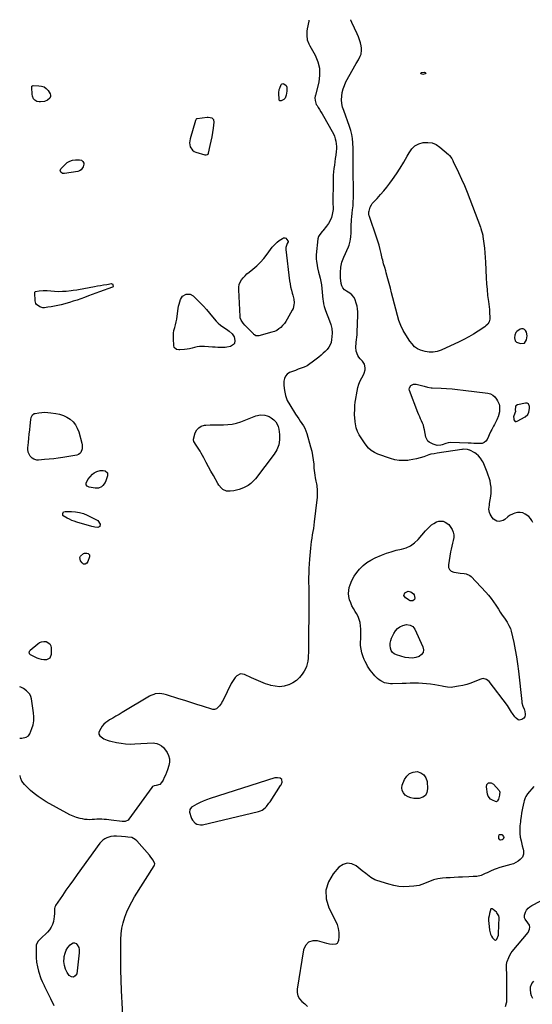
# Model space of a CAD drawing. Units: inches. Extents: x 1867942 to 1873196, y 416054 to 421389.
# Drawn here: x 1867942 to 1868507, y 420261 to 421346 of the extents above; entities that cross this region are included whole.
import ezdxf

# ---------------------------------------------------------------- set-up
doc = ezdxf.new("R2010")
doc.units = ezdxf.units.IN
doc.header["$MEASUREMENT"] = 0
doc.layers.add('1', color=7, linetype='Continuous')
doc.layers.add('7', color=7, linetype='Continuous')

msp = doc.modelspace()

# ---------------------------------------------------------------- linework, layer by layer
at = {"layer": '1', "color": 18}
for points in [[(1868154, 421216.7, 1646), (1868154.8, 421221.4, 1646), (1868155.5, 421226.2, 1646), (1868156.3, 421232.9, 1646), (1868155.9, 421235.4, 1646), (1868154, 421237.1, 1646), (1868149.9, 421238, 1646), (1868148.5, 421238, 1646), (1868137.6, 421236.6, 1646), (1868137, 421236.4, 1646), (1868136.7, 421236.2, 1646), (1868135.9, 421234.5, 1646), (1868129.9, 421214.5, 1646), (1868129.4, 421212.3, 1646), (1868129.3, 421210, 1646), (1868130.1, 421205.6, 1646), (1868132.5, 421201.9, 1646), (1868134.2, 421200.7, 1646), (1868136.2, 421199.8, 1646), (1868146.1, 421196.9, 1646), (1868147.4, 421196.7, 1646), (1868149.2, 421197.2, 1646), (1868149.7, 421197.6, 1646), (1868150.2, 421198.7, 1646), (1868152.1, 421207.2, 1646), (1868153.1, 421211.9, 1646), (1868154, 421216.7, 1646)], [(1868487.7, 420998.2, 1646), (1868487.4, 420995.2, 1646), (1868488.4, 420991.9, 1646), (1868489.8, 420990.4, 1646), (1868494.2, 420988.9, 1646), (1868498.4, 420989.5, 1646), (1868500.8, 420993, 1646), (1868501.4, 420997.4, 1646), (1868500.6, 421001.4, 1646), (1868499.7, 421003.4, 1646), (1868498.4, 421004.6, 1646), (1868497, 421005.3, 1646), (1868495.4, 421005.3, 1646), (1868493.6, 421004.7, 1646), (1868490, 421002.3, 1646), (1868488.8, 421001.2, 1646), (1868487.7, 420998.2, 1646)], [(1868488.5, 420914, 1646), (1868487.9, 420912.3, 1646), (1868486.4, 420908.3, 1646), (1868486.6, 420906.3, 1646), (1868486.8, 420905, 1646), (1868488.3, 420903.2, 1646), (1868489.3, 420903.1, 1646), (1868490.6, 420903.3, 1646), (1868499.4, 420908.2, 1646), (1868502.3, 420910.9, 1646), (1868503.4, 420913.4, 1646), (1868504.1, 420917.4, 1646), (1868504.1, 420919.6, 1646), (1868502.8, 420922.6, 1646), (1868501.3, 420923.3, 1646), (1868499.5, 420923.4, 1646), (1868490.9, 420921.6, 1646), (1868489, 420920.4, 1646), (1868488.5, 420919.4, 1646), (1868488.4, 420916.1, 1646), (1868488.5, 420914, 1646)], [(1867942.2, 420554.3, 1646), (1867944.2, 420554.4, 1646), (1867949.1, 420555.4, 1646), (1867951.7, 420557, 1646), (1867952.4, 420558, 1646), (1867953, 420559.1, 1646), (1867955.4, 420564.9, 1646), (1867956.7, 420569.1, 1646), (1867957.5, 420573.4, 1646), (1867957.7, 420577.7, 1646), (1867957.3, 420582.1, 1646), (1867954.9, 420597.5, 1646), (1867954.2, 420600.1, 1646), (1867953.1, 420602.6, 1646), (1867951.5, 420604.7, 1646), (1867949.5, 420606.6, 1646), (1867946.3, 420608.9, 1646), (1867943.1, 420610.5, 1646), (1867942, 420610.9, 1646)], [(1868231, 420508.6, 1644), (1868229.3, 420510.1, 1644), (1868226.3, 420510.7, 1644), (1868224.9, 420510.6, 1644), (1868223.4, 420510.4, 1644), (1868151.8, 420487.7, 1644), (1868148.1, 420486.4, 1644), (1868144.4, 420484.9, 1644), (1868140.9, 420483.3, 1644), (1868137.4, 420481.5, 1644), (1868132.3, 420478.8, 1644), (1868131.4, 420478.2, 1644), (1868129.6, 420475.8, 1644), (1868129.2, 420472.8, 1644), (1868129.4, 420471.8, 1644), (1868130.6, 420467.9, 1644), (1868131.4, 420465.8, 1644), (1868132.5, 420463.9, 1644), (1868135.4, 420460.7, 1644), (1868137.3, 420459.6, 1644), (1868141.2, 420458.7, 1644), (1868143.4, 420458.9, 1644), (1868205.3, 420473.4, 1644), (1868207.3, 420474.1, 1644), (1868209.2, 420475, 1644), (1868212.5, 420477.5, 1644), (1868214, 420479.1, 1644), (1868216.7, 420482.5, 1644), (1868218, 420484.2, 1644), (1868229.7, 420502, 1644), (1868230.3, 420502.9, 1644), (1868231.3, 420505.9, 1644), (1868231, 420508.6, 1644)], [(1868469.8, 420337.1, 1642), (1868470, 420339.1, 1642), (1868470.6, 420356.9, 1642), (1868470.4, 420358.6, 1642), (1868468.1, 420362, 1642), (1868467.5, 420362.5, 1642), (1868464, 420365.5, 1642), (1868462.8, 420366.2, 1642), (1868462.3, 420366.4, 1642), (1868461.6, 420366.3, 1642), (1868461.4, 420366.1, 1642), (1868460, 420361.3, 1642), (1868459.4, 420358.6, 1642), (1868459, 420355.9, 1642), (1868459, 420353.2, 1642), (1868459.1, 420350.4, 1642), (1868459.8, 420342.6, 1642), (1868460.9, 420338.3, 1642), (1868462, 420336.3, 1642), (1868463.4, 420334.5, 1642), (1868465.5, 420332.2, 1642), (1868466.5, 420331.7, 1642), (1868467, 420331.8, 1642), (1868468, 420332.7, 1642), (1868469.8, 420337.1, 1642)]]:
    msp.add_polyline3d(points, dxfattribs=at)
at = {"layer": '7', "color": 18}
for points in [[(1868260.9, 421345.3, 1646), (1868260.7, 421344.1, 1646), (1868259, 421335.5, 1646), (1868258.7, 421333.1, 1646), (1868258.5, 421328.3, 1646), (1868259.1, 421323.5, 1646), (1868260.6, 421319, 1646), (1868261.7, 421316.9, 1646), (1868267.6, 421306.5, 1646), (1868270.6, 421299.4, 1646), (1868272.5, 421292.2, 1646), (1868272.6, 421284.7, 1646), (1868271.7, 421277, 1646), (1868268, 421262.4, 1646), (1868267.8, 421261.4, 1646), (1868267.4, 421259.5, 1646), (1868267.7, 421256.6, 1646), (1868269, 421252.4, 1646), (1868269.8, 421251.1, 1646), (1868271.1, 421249, 1646), (1868272.6, 421246.7, 1646), (1868274.1, 421244.3, 1646), (1868275.5, 421241.9, 1646), (1868276.9, 421239.5, 1646), (1868286.5, 421222.5, 1646), (1868287.8, 421219.9, 1646), (1868289, 421217.3, 1646), (1868289.8, 421214.6, 1646), (1868290.5, 421211.8, 1646), (1868290.9, 421209, 1646), (1868291.1, 421206.1, 1646), (1868291.1, 421203.3, 1646), (1868290.9, 421200.4, 1646), (1868290.4, 421196.4, 1646), (1868289.9, 421192.7, 1646), (1868289.4, 421189.1, 1646), (1868288.9, 421185.4, 1646), (1868288.5, 421181.7, 1646), (1868288, 421178, 1646), (1868287.7, 421174.3, 1646), (1868287.5, 421170.6, 1646), (1868287.4, 421166.9, 1646), (1868287.1, 421144.6, 1646), (1868287.2, 421142.6, 1646), (1868287.5, 421139.6, 1646), (1868287.5, 421137.7, 1646), (1868287.4, 421136.7, 1646), (1868286.5, 421131.3, 1646), (1868285.6, 421127.8, 1646), (1868284.4, 421124.4, 1646), (1868282.6, 421121.3, 1646), (1868280.4, 421118.3, 1646), (1868276.2, 421113.3, 1646), (1868275.3, 421112.3, 1646), (1868272.7, 421109.1, 1646), (1868271.4, 421106.9, 1646), (1868270.8, 421104.3, 1646), (1868269, 421086.8, 1646), (1868268.9, 421082, 1646), (1868269.1, 421079.6, 1646), (1868269.9, 421074.8, 1646), (1868270.4, 421072.4, 1646), (1868271.5, 421067.7, 1646), (1868272.3, 421064.9, 1646), (1868273.2, 421061.1, 1646), (1868274, 421057.3, 1646), (1868274.6, 421053.5, 1646), (1868275.1, 421049.7, 1646), (1868276.3, 421037.5, 1646), (1868276.5, 421035.9, 1646), (1868277, 421032.9, 1646), (1868277.6, 421029.8, 1646), (1868279, 421025.4, 1646), (1868283.6, 421014.1, 1646), (1868285, 421009.8, 1646), (1868286, 421005.4, 1646), (1868286.3, 421000.9, 1646), (1868286.2, 420996.3, 1646), (1868285.9, 420993.3, 1646), (1868285.3, 420990.3, 1646), (1868284.4, 420987.5, 1646), (1868282.9, 420984.9, 1646), (1868281, 420982.5, 1646), (1868278.8, 420980.3, 1646), (1868276.6, 420978.2, 1646), (1868274.2, 420976.1, 1646), (1868271.8, 420974.1, 1646), (1868264.6, 420968.5, 1646), (1868261.8, 420966.5, 1646), (1868258.8, 420964.6, 1646), (1868255.7, 420963.1, 1646), (1868252.3, 420961.7, 1646), (1868249.1, 420960.6, 1646), (1868245.9, 420959.4, 1646), (1868242.8, 420958.2, 1646), (1868239.6, 420956.9, 1646), (1868237, 420955.3, 1646), (1868235, 420953.2, 1646), (1868233.8, 420950.6, 1646), (1868233.3, 420947.6, 1646), (1868233.3, 420942.7, 1646), (1868233.8, 420937.1, 1646), (1868234.9, 420931.6, 1646), (1868237, 420926.3, 1646), (1868239.7, 420921.3, 1646), (1868246.1, 420911.3, 1646), (1868247.8, 420908.7, 1646), (1868249.6, 420906.1, 1646), (1868251.3, 420903.5, 1646), (1868253.1, 420900.9, 1646), (1868254.7, 420898.3, 1646), (1868256.2, 420895.6, 1646), (1868257.4, 420892.8, 1646), (1868258.4, 420889.9, 1646), (1868262.7, 420875.1, 1646), (1868263.9, 420870.4, 1646), (1868264.9, 420865.7, 1646), (1868265.6, 420860.9, 1646), (1868266.1, 420856.1, 1646), (1868266.4, 420851.8, 1646), (1868266.6, 420849.2, 1646), (1868266.9, 420846.5, 1646), (1868267.3, 420843.9, 1646), (1868267.8, 420841.2, 1646), (1868268.6, 420837.3, 1646), (1868269.2, 420834.6, 1646), (1868269.5, 420832.5, 1646), (1868269.6, 420831.8, 1646), (1868269.9, 420827.7, 1646), (1868270.1, 420824.9, 1646), (1868270.1, 420822.2, 1646), (1868270, 420819.4, 1646), (1868269.7, 420816.7, 1646), (1868266.8, 420792.7, 1646), (1868266.3, 420789, 1646), (1868265.8, 420785.4, 1646), (1868265.2, 420781.8, 1646), (1868264.5, 420778.1, 1646), (1868263.9, 420774.5, 1646), (1868263.3, 420770.9, 1646), (1868262.9, 420767.3, 1646), (1868262.5, 420763.6, 1646), (1868261.4, 420751.4, 1646), (1868261, 420746.3, 1646), (1868260.8, 420741.3, 1646), (1868260.6, 420736.2, 1646), (1868260.5, 420731.2, 1646), (1868260.5, 420729.6, 1646), (1868260.5, 420725.3, 1646), (1868260.6, 420721, 1646), (1868260.6, 420716.7, 1646), (1868260.7, 420712.4, 1646), (1868260.8, 420708.1, 1646), (1868260.8, 420703.9, 1646), (1868260.8, 420699.6, 1646), (1868260.8, 420695.3, 1646), (1868260.4, 420663.2, 1646), (1868260.3, 420660.2, 1646), (1868260.3, 420657.2, 1646), (1868260.3, 420654.2, 1646), (1868260.3, 420651.2, 1646), (1868260.3, 420648.2, 1646), (1868260.2, 420645.3, 1646), (1868260, 420642.3, 1646), (1868259.7, 420639.2, 1646), (1868259.1, 420636.3, 1646), (1868258.3, 420633.4, 1646), (1868257.1, 420630.7, 1646), (1868255.6, 420628.1, 1646), (1868253.5, 420624.9, 1646), (1868250.4, 420621.2, 1646), (1868247, 420617.9, 1646), (1868243, 420615.3, 1646), (1868238.7, 420613.1, 1646), (1868238.3, 420613, 1646), (1868233.4, 420611.7, 1646), (1868228.5, 420611, 1646), (1868223.6, 420611.4, 1646), (1868218.7, 420612.4, 1646), (1868218.1, 420612.6, 1646), (1868212.9, 420614.3, 1646), (1868207.7, 420616.3, 1646), (1868202.7, 420618.4, 1646), (1868197.7, 420620.7, 1646), (1868189.8, 420624.4, 1646), (1868185.3, 420625.1, 1646), (1868181.3, 420623, 1646), (1868179.5, 420621, 1646), (1868177.9, 420619, 1646), (1868176.5, 420616.8, 1646), (1868175.2, 420614.5, 1646), (1868166.2, 420596.3, 1646), (1868165.3, 420594.6, 1646), (1868164.3, 420592.9, 1646), (1868162.1, 420589.8, 1646), (1868158.9, 420586.5, 1646), (1868156.6, 420585.7, 1646), (1868155.8, 420585.7, 1646), (1868155, 420585.9, 1646), (1868143.6, 420589.5, 1646), (1868137.1, 420591.5, 1646), (1868130.5, 420593.5, 1646), (1868124, 420595.6, 1646), (1868117.5, 420597.7, 1646), (1868103.9, 420602, 1646), (1868100.9, 420602.8, 1646), (1868096.3, 420603.5, 1646), (1868091.4, 420603, 1646), (1868089.7, 420602.5, 1646), (1868086.5, 420601.2, 1646), (1868085, 420600.4, 1646), (1868055, 420582.5, 1646), (1868051.5, 420580.5, 1646), (1868048, 420578.4, 1646), (1868044.6, 420576.3, 1646), (1868041.1, 420574.3, 1646), (1868039.2, 420573.1, 1646), (1868036.9, 420571.5, 1646), (1868034.7, 420569.6, 1646), (1868033, 420567.4, 1646), (1868031.4, 420565, 1646), (1868029.4, 420560.9, 1646), (1868029.4, 420558.8, 1646), (1868030.5, 420556.8, 1646), (1868033.1, 420554.6, 1646), (1868034.7, 420553.7, 1646), (1868038.5, 420552, 1646), (1868040.5, 420551.3, 1646), (1868042.6, 420550.8, 1646), (1868048.6, 420549.5, 1646), (1868053.7, 420548.6, 1646), (1868058.8, 420548, 1646), (1868063.9, 420547.8, 1646), (1868069.1, 420547.9, 1646), (1868089, 420549, 1646), (1868090.8, 420548.9, 1646), (1868093.3, 420548.4, 1646), (1868095.8, 420547.4, 1646), (1868098.3, 420545.9, 1646), (1868100.6, 420543.9, 1646), (1868101.5, 420542.7, 1646), (1868104.4, 420538.5, 1646), (1868106, 420535, 1646), (1868107.1, 420531.5, 1646), (1868107.1, 420527.8, 1646), (1868106.4, 420524, 1646), (1868104.9, 420519.5, 1646), (1868103.9, 420516.6, 1646), (1868102.7, 420513.7, 1646), (1868101.4, 420510.9, 1646), (1868100, 420508.1, 1646), (1868098.5, 420505.3, 1646), (1868096.6, 420503.2, 1646), (1868092.4, 420502.2, 1646), (1868090.4, 420501.8, 1646), (1868088.5, 420501, 1646), (1868087.6, 420500.1, 1646), (1868062.3, 420464.9, 1646), (1868061.5, 420464.1, 1646), (1868058.4, 420462.6, 1646), (1868055.5, 420462.3, 1646), (1868055, 420462.4, 1646), (1868042.8, 420464, 1646), (1868040.2, 420464.3, 1646), (1868037.7, 420464.5, 1646), (1868035.1, 420464.7, 1646), (1868032.4, 420464.9, 1646), (1868029.8, 420464.9, 1646), (1868027.2, 420464.9, 1646), (1868024.6, 420464.8, 1646), (1868022, 420464.6, 1646), (1868021.8, 420464.5, 1646), (1868019.1, 420464.4, 1646), (1868016.4, 420464.5, 1646), (1868013.8, 420464.8, 1646), (1868011.1, 420465.3, 1646), (1868008.6, 420465.9, 1646), (1868004.7, 420467, 1646), (1868001, 420468.3, 1646), (1867997.3, 420469.9, 1646), (1867993.8, 420471.7, 1646), (1867971.3, 420484.2, 1646), (1867966.7, 420487, 1646), (1867962.2, 420490, 1646), (1867958, 420493.3, 1646), (1867953.9, 420496.8, 1646), (1867948.2, 420502, 1646), (1867947.1, 420503.2, 1646), (1867944.5, 420507, 1646), (1867943.3, 420509.9, 1646), (1867942.5, 420512.9, 1646), (1867942.4, 420513.2, 1646)], [(1868507.6, 420791.7, 1646), (1868506.5, 420794.2, 1646), (1868505.2, 420796.4, 1646), (1868503.4, 420798.3, 1646), (1868499.4, 420801.1, 1646), (1868496.6, 420802.4, 1646), (1868493.7, 420803, 1646), (1868490.8, 420802.9, 1646), (1868487.8, 420802.2, 1646), (1868486.1, 420801.5, 1646), (1868482, 420799.4, 1646), (1868480.2, 420798, 1646), (1868476.7, 420795, 1646), (1868474.9, 420793.9, 1646), (1868470.6, 420793, 1646), (1868468, 420793.4, 1646), (1868464.3, 420795.6, 1646), (1868462.8, 420797.4, 1646), (1868460.8, 420801, 1646), (1868460, 420802.9, 1646), (1868459.3, 420806.7, 1646), (1868459.8, 420810.8, 1646), (1868460.1, 420812.8, 1646), (1868460.7, 420816.9, 1646), (1868461.3, 420820.8, 1646), (1868461.7, 420824.2, 1646), (1868461.8, 420827.5, 1646), (1868461.6, 420830.9, 1646), (1868461.2, 420834.3, 1646), (1868460.5, 420837.6, 1646), (1868459.6, 420840.9, 1646), (1868458.6, 420844.1, 1646), (1868457.4, 420847.3, 1646), (1868452.8, 420858.2, 1646), (1868452, 420859.8, 1646), (1868450.2, 420862.7, 1646), (1868447.8, 420865.4, 1646), (1868445.1, 420867.5, 1646), (1868443.6, 420868.5, 1646), (1868438.4, 420871.4, 1646), (1868437.8, 420871.7, 1646), (1868435.7, 420872.3, 1646), (1868431.8, 420872.7, 1646), (1868430.2, 420872.4, 1646), (1868429.8, 420872.4, 1646), (1868429.3, 420872.3, 1646), (1868402.3, 420868.1, 1646), (1868398.8, 420867.6, 1646), (1868395.3, 420867.1, 1646), (1868393, 420866.4, 1646), (1868387.4, 420864.3, 1646), (1868383.4, 420863, 1646), (1868379.4, 420861.9, 1646), (1868375.3, 420861.1, 1646), (1868371.2, 420860.4, 1646), (1868369.8, 420860.3, 1646), (1868364.9, 420860, 1646), (1868360.2, 420860.2, 1646), (1868355.5, 420861, 1646), (1868350.8, 420862.3, 1646), (1868336.9, 420867.1, 1646), (1868333.1, 420868.9, 1646), (1868329.6, 420871, 1646), (1868326.6, 420873.8, 1646), (1868324, 420876.9, 1646), (1868322.2, 420879.5, 1646), (1868320.7, 420881.8, 1646), (1868319.2, 420884, 1646), (1868317.8, 420886.3, 1646), (1868316.4, 420888.6, 1646), (1868314.4, 420892.2, 1646), (1868313.1, 420896, 1646), (1868312.2, 420900.4, 1646), (1868311.8, 420902.8, 1646), (1868311.3, 420907.5, 1646), (1868311.2, 420910, 1646), (1868311.2, 420912.9, 1646), (1868311.3, 420914.8, 1646), (1868311.4, 420918.6, 1646), (1868311.5, 420920.6, 1646), (1868311.9, 420924.4, 1646), (1868312.2, 420926.3, 1646), (1868313.9, 420936.6, 1646), (1868314.8, 420940.4, 1646), (1868315.9, 420944.2, 1646), (1868317.4, 420947.8, 1646), (1868319.1, 420951.3, 1646), (1868321, 420954.6, 1646), (1868321.8, 420956.4, 1646), (1868322.7, 420960.2, 1646), (1868322.8, 420962.2, 1646), (1868322, 420966.1, 1646), (1868319.9, 420969.4, 1646), (1868317.3, 420972.1, 1646), (1868315.9, 420974, 1646), (1868314.6, 420975.9, 1646), (1868313, 420980.4, 1646), (1868312.4, 420985.1, 1646), (1868312.8, 420989.9, 1646), (1868312.9, 420990.5, 1646), (1868313.3, 420993.2, 1646), (1868313.6, 420995.9, 1646), (1868313.9, 420998.6, 1646), (1868314, 421001.3, 1646), (1868314.8, 421020.6, 1646), (1868314.7, 421023.9, 1646), (1868314.5, 421027.1, 1646), (1868313.9, 421030.3, 1646), (1868313.1, 421033.5, 1646), (1868312, 421037.2, 1646), (1868310.9, 421039.7, 1646), (1868308.2, 421042.7, 1646), (1868306, 421044.3, 1646), (1868302.1, 421046.6, 1646), (1868299.9, 421048.3, 1646), (1868298.2, 421050.2, 1646), (1868297, 421052.6, 1646), (1868296.3, 421055.3, 1646), (1868295.7, 421061.4, 1646), (1868295.5, 421067.2, 1646), (1868295.9, 421073, 1646), (1868297.3, 421078.7, 1646), (1868299.3, 421084.2, 1646), (1868304.4, 421095.4, 1646), (1868305.3, 421097.5, 1646), (1868306.5, 421101.6, 1646), (1868306.8, 421103.8, 1646), (1868307.2, 421106.6, 1646), (1868307.4, 421111.1, 1646), (1868307.5, 421117.7, 1646), (1868307.6, 421120.4, 1646), (1868307.7, 421123, 1646), (1868307.9, 421125.7, 1646), (1868308.1, 421128.4, 1646), (1868308.6, 421132.6, 1646), (1868309, 421136.1, 1646), (1868309.5, 421140.8, 1646), (1868309.7, 421145.5, 1646), (1868309.9, 421149.1, 1646), (1868310, 421152.6, 1646), (1868310, 421156.2, 1646), (1868310, 421159.7, 1646), (1868309.7, 421176.5, 1646), (1868309.7, 421180.6, 1646), (1868309.7, 421184.6, 1646), (1868309.7, 421188.7, 1646), (1868309.7, 421192.7, 1646), (1868309.7, 421196.8, 1646), (1868309.7, 421200.9, 1646), (1868309.5, 421204.9, 1646), (1868309.3, 421209, 1646), (1868309.2, 421210.1, 1646), (1868308.8, 421214.7, 1646), (1868308, 421219.3, 1646), (1868306.9, 421223.8, 1646), (1868305.5, 421228.2, 1646), (1868299.2, 421245.6, 1646), (1868298, 421249.5, 1646), (1868297.2, 421253.5, 1646), (1868296.9, 421257.5, 1646), (1868297, 421261.6, 1646), (1868297.5, 421265.6, 1646), (1868298.5, 421269.6, 1646), (1868299.9, 421273.4, 1646), (1868301.6, 421277.1, 1646), (1868313.1, 421297.5, 1646), (1868315.4, 421301.6, 1646), (1868317.5, 421305.7, 1646), (1868318.3, 421307.8, 1646), (1868318.9, 421312.2, 1646), (1868318.7, 421314.5, 1646), (1868318.3, 421316.8, 1646), (1868317.6, 421320.2, 1646), (1868316.6, 421323.6, 1646), (1868315.5, 421326.9, 1646), (1868314.1, 421330.1, 1646), (1868308.3, 421342.8, 1646), (1868307.2, 421345.3, 1646), (1868307, 421345.7, 1646)], [(1868386.3, 421285.4, 1648), (1868384.9, 421285.9, 1648), (1868384.6, 421286.1, 1648), (1868384.3, 421286.5, 1648), (1868384.3, 421286.9, 1648), (1868384.5, 421287.2, 1648), (1868384.8, 421287.4, 1648), (1868388.1, 421287.9, 1648), (1868389.1, 421287.5, 1648), (1868389.5, 421287.1, 1648), (1868389.7, 421286.4, 1648), (1868389.1, 421285.9, 1648), (1868386.3, 421285.4, 1648)], [(1867955.2, 421271.7, 1648), (1867955.5, 421272.4, 1648), (1867956.1, 421272.9, 1648), (1867956.8, 421273.1, 1648), (1867963.1, 421273, 1648), (1867966, 421272.6, 1648), (1867968.8, 421271.6, 1648), (1867971.2, 421269.9, 1648), (1867973.3, 421267.8, 1648), (1867975.6, 421264.1, 1648), (1867976, 421262.6, 1648), (1867975.8, 421261, 1648), (1867975.2, 421259.4, 1648), (1867972.7, 421256.9, 1648), (1867969.4, 421255.7, 1648), (1867964.8, 421255.2, 1648), (1867963.5, 421255.2, 1648), (1867961, 421255.7, 1648), (1867958.5, 421257.1, 1648), (1867957.1, 421258.6, 1648), (1867956, 421261.6, 1648), (1867955.7, 421263.8, 1648), (1867955.2, 421270.9, 1648), (1867955.2, 421271.7, 1648)], [(1868233.2, 421275.1, 1648), (1868235.8, 421273.1, 1648), (1868236.5, 421271.3, 1648), (1868236.4, 421266.9, 1648), (1868235.8, 421262.7, 1648), (1868234.5, 421259.4, 1648), (1868233.2, 421257.9, 1648), (1868230.1, 421256.3, 1648), (1868228.6, 421256.4, 1648), (1868228.2, 421256.9, 1648), (1868227.9, 421257.6, 1648), (1868227.8, 421265.2, 1648), (1868228.1, 421268.7, 1648), (1868228.6, 421270.4, 1648), (1868230.3, 421274.2, 1648), (1868230.6, 421274.6, 1648), (1868231.5, 421275.2, 1648), (1868232, 421275.3, 1648), (1868233.2, 421275.1, 1648)], [(1868377.7, 421206.6, 1648), (1868382, 421208.9, 1648), (1868386.7, 421210.4, 1648), (1868391.8, 421210.6, 1648), (1868396.6, 421210, 1648), (1868401, 421208.1, 1648), (1868405.2, 421205.4, 1648), (1868414.9, 421197.1, 1648), (1868415.7, 421196.3, 1648), (1868418.4, 421192.7, 1648), (1868419.5, 421190.7, 1648), (1868420, 421189.6, 1648), (1868425.9, 421177.4, 1648), (1868429.2, 421170.2, 1648), (1868432.4, 421162.9, 1648), (1868435.4, 421155.6, 1648), (1868438.3, 421148.2, 1648), (1868450.1, 421117, 1648), (1868450.5, 421115.8, 1648), (1868451.3, 421113.3, 1648), (1868452, 421110.8, 1648), (1868452.5, 421108.2, 1648), (1868452.7, 421106.9, 1648), (1868453.7, 421099.2, 1648), (1868454.3, 421094.1, 1648), (1868454.9, 421088.9, 1648), (1868455.3, 421083.7, 1648), (1868455.6, 421078.6, 1648), (1868456.4, 421061.5, 1648), (1868456.8, 421054.9, 1648), (1868457.3, 421048.4, 1648), (1868457.9, 421041.9, 1648), (1868458.7, 421035.4, 1648), (1868459.8, 421026.4, 1648), (1868460.1, 421022.4, 1648), (1868460.3, 421018.3, 1648), (1868460.2, 421015.8, 1648), (1868459.5, 421013, 1648), (1868458, 421010.5, 1648), (1868456, 421008.4, 1648), (1868454.9, 421007.5, 1648), (1868447.3, 421002.6, 1648), (1868442.2, 420999.4, 1648), (1868437.1, 420996.3, 1648), (1868431.8, 420993.6, 1648), (1868426.4, 420990.9, 1648), (1868406.5, 420981.7, 1648), (1868402.2, 420980.3, 1648), (1868397.9, 420979.5, 1648), (1868393.5, 420979.5, 1648), (1868389.1, 420980.3, 1648), (1868384, 420981.6, 1648), (1868380.4, 420983.1, 1648), (1868377.2, 420985.5, 1648), (1868374.5, 420988.5, 1648), (1868372.1, 420991.7, 1648), (1868367.8, 420998.4, 1648), (1868364.9, 421003.5, 1648), (1868362.2, 421008.8, 1648), (1868360.1, 421014.3, 1648), (1868358.4, 421020, 1648), (1868353.4, 421039.5, 1648), (1868352, 421044.7, 1648), (1868350.7, 421049.9, 1648), (1868349.3, 421055.2, 1648), (1868347.9, 421060.4, 1648), (1868346.1, 421066.9, 1648), (1868345.6, 421068.9, 1648), (1868344.4, 421072.8, 1648), (1868343.2, 421076.8, 1648), (1868342.2, 421080.8, 1648), (1868341.7, 421082.8, 1648), (1868340.6, 421088, 1648), (1868339.5, 421092.6, 1648), (1868338.3, 421097.2, 1648), (1868337, 421101.7, 1648), (1868335.5, 421106.2, 1648), (1868327.5, 421129, 1648), (1868327.2, 421129.8, 1648), (1868326.9, 421131.6, 1648), (1868327, 421134.3, 1648), (1868327.1, 421134.9, 1648), (1868328.4, 421139.3, 1648), (1868329.8, 421141.9, 1648), (1868330.7, 421143.1, 1648), (1868336.1, 421148.9, 1648), (1868339.8, 421153, 1648), (1868343.4, 421157.2, 1648), (1868346.8, 421161.4, 1648), (1868350.1, 421165.8, 1648), (1868353, 421169.8, 1648), (1868357.3, 421176, 1648), (1868361.5, 421182.3, 1648), (1868365.4, 421188.7, 1648), (1868369.1, 421195.3, 1648), (1868371.2, 421199.2, 1648), (1868374.2, 421203.3, 1648), (1868377.7, 421206.6, 1648)], [(1867997.2, 421190, 1648), (1868000.2, 421190.9, 1648), (1868003.4, 421191.4, 1648), (1868007.9, 421191.4, 1648), (1868010, 421190.9, 1648), (1868011.7, 421189.5, 1648), (1868012.6, 421187.5, 1648), (1868012.6, 421186.5, 1648), (1868011.8, 421183.5, 1648), (1868009.6, 421180.3, 1648), (1868008, 421179.3, 1648), (1868006.1, 421178.6, 1648), (1867991.4, 421176.2, 1648), (1867989.2, 421176.4, 1648), (1867987.3, 421177.7, 1648), (1867986.8, 421178.6, 1648), (1867986.6, 421179.5, 1648), (1867986.8, 421180.4, 1648), (1867987.4, 421181.3, 1648), (1867992, 421186.3, 1648), (1867994.5, 421188.4, 1648), (1867997.2, 421190, 1648)], [(1868223.9, 421099, 1648), (1868225.9, 421100.8, 1648), (1868228.1, 421102.4, 1648), (1868231.8, 421104.8, 1648), (1868233, 421105.3, 1648), (1868234.2, 421105.3, 1648), (1868235.3, 421104.9, 1648), (1868237.7, 421102.2, 1648), (1868237.8, 421101.6, 1648), (1868237.8, 421101, 1648), (1868236.8, 421099.2, 1648), (1868235.3, 421094.8, 1648), (1868235.3, 421092.5, 1648), (1868239.6, 421058.1, 1648), (1868240.1, 421054.7, 1648), (1868240.7, 421051.3, 1648), (1868241.5, 421047.9, 1648), (1868242.4, 421044.6, 1648), (1868243.2, 421042.1, 1648), (1868244.2, 421037.9, 1648), (1868244.5, 421033.7, 1648), (1868244.4, 421031.6, 1648), (1868243.4, 421027.6, 1648), (1868242.5, 421025.6, 1648), (1868237, 421015.7, 1648), (1868235.5, 421013.3, 1648), (1868233.8, 421010.9, 1648), (1868231.9, 421008.8, 1648), (1868229.9, 421006.8, 1648), (1868227.7, 421005.1, 1648), (1868225.3, 421003.5, 1648), (1868222.8, 421002.4, 1648), (1868220.1, 421001.4, 1648), (1868205.7, 420997.5, 1648), (1868204.9, 420997.3, 1648), (1868202.4, 420997.6, 1648), (1868200.9, 420998.4, 1648), (1868200.3, 420998.9, 1648), (1868199.6, 420999.5, 1648), (1868190.2, 421009.4, 1648), (1868188.3, 421011.4, 1648), (1868186, 421014.8, 1648), (1868185.1, 421017.4, 1648), (1868185, 421018.7, 1648), (1868183.4, 421048.2, 1648), (1868183.5, 421051.1, 1648), (1868184.1, 421053.9, 1648), (1868185.1, 421056.5, 1648), (1868186.6, 421059.1, 1648), (1868188.4, 421061.5, 1648), (1868190.4, 421063.7, 1648), (1868192.5, 421065.8, 1648), (1868194.8, 421067.7, 1648), (1868199, 421071, 1648), (1868203.3, 421074.7, 1648), (1868207.4, 421078.6, 1648), (1868211.2, 421082.8, 1648), (1868214.7, 421087.3, 1648), (1868220.4, 421095, 1648), (1868222.1, 421097.1, 1648), (1868223.9, 421099, 1648)], [(1867984.8, 421046.3, 1648), (1867989, 421046.5, 1648), (1867993.3, 421046.8, 1648), (1867998.7, 421047.3, 1648), (1868000.8, 421047.6, 1648), (1868004.8, 421048.2, 1648), (1868006.8, 421048.5, 1648), (1868024.3, 421051.9, 1648), (1868027.7, 421052.5, 1648), (1868031.1, 421053.1, 1648), (1868034.5, 421053.6, 1648), (1868037.9, 421054.2, 1648), (1868043.1, 421055, 1648), (1868043.7, 421054.9, 1648), (1868044.2, 421054.6, 1648), (1868044.8, 421053.6, 1648), (1868044.9, 421051.7, 1648), (1868044.7, 421051.3, 1648), (1868044.6, 421051.1, 1648), (1868044.3, 421050.9, 1648), (1868030.1, 421045.9, 1648), (1868026, 421044.5, 1648), (1868021.8, 421042.9, 1648), (1868017.7, 421041.4, 1648), (1868013.6, 421039.8, 1648), (1868009.4, 421038.3, 1648), (1868005.3, 421036.9, 1648), (1868001.1, 421035.5, 1648), (1867996.8, 421034.3, 1648), (1867987.6, 421031.7, 1648), (1867983.9, 421030.8, 1648), (1867980.3, 421030, 1648), (1867976.6, 421029.4, 1648), (1867972.9, 421028.9, 1648), (1867969.3, 421028.5, 1648), (1867967.4, 421028.5, 1648), (1867964.1, 421029.5, 1648), (1867960.5, 421032.1, 1648), (1867959.7, 421033, 1648), (1867958.9, 421035.9, 1648), (1867958.9, 421036.5, 1648), (1867958.5, 421044.4, 1648), (1867958.6, 421045.1, 1648), (1867958.8, 421045.7, 1648), (1867959.2, 421046.2, 1648), (1867959.5, 421046.4, 1648), (1867963.5, 421047.1, 1648), (1867967.8, 421047.5, 1648), (1867972.2, 421047.3, 1648), (1867976.3, 421046.9, 1648), (1867980.5, 421046.5, 1648), (1867984.8, 421046.3, 1648)], [(1868129.8, 421043.3, 1648), (1868133.1, 421041.4, 1648), (1868137.4, 421037.4, 1648), (1868141, 421033.9, 1648), (1868144.5, 421030.2, 1648), (1868147.9, 421026.5, 1648), (1868151.1, 421022.6, 1648), (1868156.4, 421016.2, 1648), (1868158.6, 421013.8, 1648), (1868160.9, 421011.5, 1648), (1868163.4, 421009.4, 1648), (1868165.9, 421007.5, 1648), (1868167.7, 421006.3, 1648), (1868171.3, 421003.8, 1648), (1868173.1, 421002.5, 1648), (1868176.4, 420999.8, 1648), (1868178.4, 420996.4, 1648), (1868179.3, 420992.5, 1648), (1868178.7, 420989, 1648), (1868177.6, 420987.8, 1648), (1868174.3, 420985.9, 1648), (1868170.4, 420985, 1648), (1868168.4, 420984.8, 1648), (1868163.4, 420984.7, 1648), (1868160.4, 420984.8, 1648), (1868157.4, 420984.9, 1648), (1868154.4, 420985.1, 1648), (1868145.9, 420985.7, 1648), (1868143.1, 420985.8, 1648), (1868140.3, 420985.6, 1648), (1868137.5, 420985.2, 1648), (1868134.8, 420984.6, 1648), (1868132, 420983.9, 1648), (1868129.3, 420983.3, 1648), (1868126.5, 420982.9, 1648), (1868123.7, 420982.5, 1648), (1868118.5, 420982, 1648), (1868117.3, 420982, 1648), (1868115, 420982.5, 1648), (1868112.4, 420984.7, 1648), (1868111.8, 420986.8, 1648), (1868111.4, 420994.1, 1648), (1868111.4, 420997.3, 1648), (1868111.6, 421000.4, 1648), (1868112.1, 421003.5, 1648), (1868112.9, 421006.6, 1648), (1868113.8, 421009.7, 1648), (1868114.5, 421012.8, 1648), (1868115.1, 421015.9, 1648), (1868115.6, 421019.1, 1648), (1868116.8, 421027.5, 1648), (1868117.2, 421030, 1648), (1868117.7, 421032.5, 1648), (1868118.4, 421035, 1648), (1868119.2, 421037.4, 1648), (1868121.6, 421041.3, 1648), (1868125.4, 421043.3, 1648), (1868129.8, 421043.3, 1648)], [(1868414.4, 420879.7, 1648), (1868411.8, 420878.8, 1648), (1868407.8, 420877.4, 1648), (1868406.4, 420877.2, 1648), (1868402.2, 420876.8, 1648), (1868397.9, 420878, 1648), (1868393.3, 420880.5, 1648), (1868392, 420881.5, 1648), (1868390.7, 420883.6, 1648), (1868389.9, 420886, 1648), (1868388.3, 420894.1, 1648), (1868387.7, 420896.5, 1648), (1868387, 420898.9, 1648), (1868386.1, 420901.3, 1648), (1868385.1, 420903.7, 1648), (1868384, 420906, 1648), (1868383, 420908.3, 1648), (1868382.1, 420910.6, 1648), (1868381.1, 420913, 1648), (1868371.8, 420937.4, 1648), (1868371.5, 420938.9, 1648), (1868371.6, 420940.3, 1648), (1868373.2, 420942.7, 1648), (1868376, 420944.1, 1648), (1868377.6, 420944.2, 1648), (1868379.2, 420944.1, 1648), (1868386.6, 420942.4, 1648), (1868387.9, 420942.1, 1648), (1868391.7, 420941.1, 1648), (1868395.6, 420940.3, 1648), (1868396.9, 420940.2, 1648), (1868406.5, 420939.9, 1648), (1868412.6, 420939.6, 1648), (1868418.7, 420939.1, 1648), (1868424.7, 420938.5, 1648), (1868430.8, 420937.8, 1648), (1868458.2, 420934.2, 1648), (1868461.1, 420933.4, 1648), (1868463.7, 420932.1, 1648), (1868465.9, 420930.2, 1648), (1868467.8, 420927.8, 1648), (1868468.9, 420926, 1648), (1868470.5, 420922.2, 1648), (1868470.9, 420920.2, 1648), (1868471.1, 420916, 1648), (1868470.9, 420913.9, 1648), (1868470, 420909.8, 1648), (1868469.9, 420909.3, 1648), (1868468.2, 420904.9, 1648), (1868467.1, 420902.8, 1648), (1868465.5, 420899.8, 1648), (1868464.4, 420898, 1648), (1868462.4, 420894.2, 1648), (1868461.5, 420892.3, 1648), (1868459.6, 420888.5, 1648), (1868458.7, 420886.5, 1648), (1868457.2, 420883.4, 1648), (1868455.8, 420881.4, 1648), (1868454, 420879.9, 1648), (1868451.8, 420879, 1648), (1868449.3, 420878.7, 1648), (1868445.7, 420878.9, 1648), (1868442.6, 420879, 1648), (1868439.6, 420879.2, 1648), (1868436.5, 420879.3, 1648), (1868417.2, 420880, 1648), (1868414.4, 420879.7, 1648)], [(1867990.1, 420909.7, 1648), (1867993.9, 420907.8, 1648), (1867997.6, 420905.5, 1648), (1868000.8, 420902.6, 1648), (1868003.5, 420899.4, 1648), (1868005.5, 420895.7, 1648), (1868007.1, 420891.7, 1648), (1868010.4, 420879.4, 1648), (1868010.8, 420877.3, 1648), (1868010.8, 420873.1, 1648), (1868009.5, 420869.1, 1648), (1868008.4, 420867.7, 1648), (1868006.8, 420866.7, 1648), (1868004.9, 420866, 1648), (1867989.6, 420863.6, 1648), (1867984.5, 420862.8, 1648), (1867979.5, 420862.1, 1648), (1867974.3, 420861.6, 1648), (1867969.2, 420861.1, 1648), (1867962.7, 420860.6, 1648), (1867960.9, 420860.6, 1648), (1867957.6, 420861.6, 1648), (1867955.7, 420862.8, 1648), (1867953.5, 420865.1, 1648), (1867951.5, 420869.4, 1648), (1867951, 420872.6, 1648), (1867951, 420874.2, 1648), (1867951.6, 420880.1, 1648), (1867952.1, 420884.6, 1648), (1867952.5, 420889.2, 1648), (1867953, 420893.8, 1648), (1867953.4, 420898.4, 1648), (1867954.1, 420905.3, 1648), (1867954.6, 420907.6, 1648), (1867956.1, 420910.6, 1648), (1867957.9, 420911.8, 1648), (1867958.9, 420912.1, 1648), (1867963.2, 420912.8, 1648), (1867966.5, 420913.1, 1648), (1867969.8, 420913.3, 1648), (1867973.1, 420913.2, 1648), (1867976.4, 420912.8, 1648), (1867981.7, 420912, 1648), (1867986, 420911.1, 1648), (1867990.1, 420909.7, 1648)], [(1868133.5, 420883, 1648), (1868133.6, 420883.7, 1648), (1868135.5, 420890.6, 1648), (1868137.2, 420893.8, 1648), (1868139.3, 420896.3, 1648), (1868142.2, 420897.9, 1648), (1868145.6, 420898.9, 1648), (1868147.2, 420899, 1648), (1868151.9, 420899.4, 1648), (1868156.6, 420899.6, 1648), (1868161.3, 420899.6, 1648), (1868166, 420899.6, 1648), (1868166.5, 420899.6, 1648), (1868171.5, 420899.7, 1648), (1868176.3, 420900.3, 1648), (1868181.1, 420901.4, 1648), (1868185.8, 420902.9, 1648), (1868202.5, 420909.4, 1648), (1868207.4, 420910.5, 1648), (1868212.4, 420910.2, 1648), (1868214.8, 420909.4, 1648), (1868217.1, 420908.5, 1648), (1868219.2, 420907.2, 1648), (1868222.2, 420904.9, 1648), (1868224.2, 420902.7, 1648), (1868225.9, 420900.3, 1648), (1868227, 420897.6, 1648), (1868227.7, 420894.6, 1648), (1868228.5, 420888.8, 1648), (1868228.5, 420882.9, 1648), (1868227.7, 420877.3, 1648), (1868225.5, 420872, 1648), (1868222.6, 420867, 1648), (1868201.8, 420839.9, 1648), (1868199.4, 420837.2, 1648), (1868196.8, 420834.7, 1648), (1868193.8, 420832.7, 1648), (1868189.6, 420830.4, 1648), (1868186.8, 420829.3, 1648), (1868183.9, 420828.3, 1648), (1868180.9, 420827.5, 1648), (1868177.9, 420826.9, 1648), (1868174, 420826.3, 1648), (1868169.8, 420826.5, 1648), (1868166, 420828.3, 1648), (1868164.3, 420829.7, 1648), (1868161.4, 420833, 1648), (1868160.3, 420834.9, 1648), (1868155.5, 420843.5, 1648), (1868152.8, 420848.3, 1648), (1868150.2, 420853.2, 1648), (1868147.5, 420858.1, 1648), (1868144.9, 420863, 1648), (1868142.1, 420868.1, 1648), (1868140.8, 420870.4, 1648), (1868139.5, 420872.7, 1648), (1868138.1, 420874.9, 1648), (1868136.7, 420877.1, 1648), (1868134, 420881.2, 1648), (1868133.5, 420883, 1648)], [(1868028.9, 420829.7, 1648), (1868025.1, 420829.6, 1648), (1868018.4, 420830.8, 1648), (1868016.5, 420831.9, 1648), (1868015.3, 420833.3, 1648), (1868015.2, 420835.1, 1648), (1868017.2, 420839.2, 1648), (1868019.6, 420842.2, 1648), (1868022.4, 420845.1, 1648), (1868024, 420846.4, 1648), (1868027.1, 420848.2, 1648), (1868030.6, 420849.2, 1648), (1868034.1, 420849.2, 1648), (1868036.3, 420848.6, 1648), (1868038.7, 420846.5, 1648), (1868038.9, 420843.4, 1648), (1868036.9, 420837.6, 1648), (1868036.1, 420835.8, 1648), (1868033.8, 420832.6, 1648), (1868032.3, 420831.3, 1648), (1868028.9, 420829.7, 1648)], [(1868007.9, 420803, 1648), (1868012.2, 420801.7, 1648), (1868016.4, 420800, 1648), (1868026.7, 420794.9, 1648), (1868028.1, 420794, 1648), (1868030.8, 420789.9, 1648), (1868030.4, 420787.6, 1648), (1868028.3, 420786.5, 1648), (1868024.9, 420786.6, 1648), (1868023.2, 420786.9, 1648), (1868021.6, 420787.3, 1648), (1868004.8, 420792.3, 1648), (1868002.1, 420793.2, 1648), (1867999.4, 420794.2, 1648), (1867996.8, 420795.4, 1648), (1867994.2, 420796.7, 1648), (1867990, 420799.2, 1648), (1867989.6, 420799.7, 1648), (1867989.4, 420800.3, 1648), (1867989.5, 420801.8, 1648), (1867990.4, 420803.5, 1648), (1867992.1, 420804.1, 1648), (1867999, 420804.1, 1648), (1868003.5, 420803.7, 1648), (1868007.9, 420803, 1648)], [(1868427.6, 420736.1, 1646), (1868432.1, 420735.7, 1646), (1868434.3, 420735.4, 1646), (1868438.1, 420733.6, 1646), (1868439.8, 420732.2, 1646), (1868455.9, 420715.1, 1646), (1868458.9, 420711.7, 1646), (1868461.8, 420708.2, 1646), (1868464.4, 420704.5, 1646), (1868467, 420700.8, 1646), (1868467.5, 420699.8, 1646), (1868469.7, 420696.4, 1646), (1868471.8, 420693.1, 1646), (1868474, 420689.7, 1646), (1868476.3, 420686.4, 1646), (1868479.3, 420682, 1646), (1868481.4, 420678.5, 1646), (1868483.1, 420674.9, 1646), (1868483.5, 420673.6, 1646), (1868483.8, 420672.3, 1646), (1868486.7, 420659.5, 1646), (1868488.3, 420651.7, 1646), (1868489.7, 420643.9, 1646), (1868490.9, 420636, 1646), (1868491.9, 420628.2, 1646), (1868495.5, 420594.5, 1646), (1868495.7, 420593.3, 1646), (1868496.6, 420589.7, 1646), (1868498, 420586.4, 1646), (1868498.4, 420585.4, 1646), (1868499.2, 420581.2, 1646), (1868499.4, 420579.8, 1646), (1868498.9, 420577.8, 1646), (1868497.7, 420576.3, 1646), (1868495.7, 420574.9, 1646), (1868492.8, 420574, 1646), (1868491.4, 420574.5, 1646), (1868489.2, 420576.3, 1646), (1868487.8, 420577.9, 1646), (1868485.4, 420581.3, 1646), (1868484.3, 420583.1, 1646), (1868482.1, 420586.7, 1646), (1868480.9, 420588.5, 1646), (1868479.7, 420590.2, 1646), (1868459.5, 420616.6, 1646), (1868456.5, 420619, 1646), (1868452.8, 420619.9, 1646), (1868451.6, 420619.7, 1646), (1868450.3, 420619.3, 1646), (1868443.7, 420616.6, 1646), (1868439.4, 420615, 1646), (1868434.9, 420613.5, 1646), (1868430.4, 420612.4, 1646), (1868425.8, 420611.4, 1646), (1868419.4, 420610.3, 1646), (1868418, 420610.1, 1646), (1868413.6, 420610.4, 1646), (1868409.2, 420611.2, 1646), (1868407.8, 420611.5, 1646), (1868399.5, 420613, 1646), (1868395, 420613.6, 1646), (1868390.6, 420614.2, 1646), (1868386.1, 420614.5, 1646), (1868381.6, 420614.7, 1646), (1868377.1, 420614.7, 1646), (1868372.5, 420614.7, 1646), (1868368, 420614.6, 1646), (1868363.5, 420614.4, 1646), (1868353.1, 420614, 1646), (1868350.8, 420614.1, 1646), (1868346.3, 420614.7, 1646), (1868344.2, 420615.4, 1646), (1868340.1, 420617.3, 1646), (1868338.3, 420618.6, 1646), (1868336.6, 420620.1, 1646), (1868333.7, 420622.9, 1646), (1868331.9, 420624.9, 1646), (1868330.1, 420626.9, 1646), (1868328.4, 420629.1, 1646), (1868326.9, 420631.4, 1646), (1868325.5, 420633.7, 1646), (1868324.2, 420636.1, 1646), (1868323, 420638.6, 1646), (1868321.9, 420641.1, 1646), (1868320.7, 420644, 1646), (1868319.3, 420648.1, 1646), (1868318.4, 420652.2, 1646), (1868317.9, 420656.4, 1646), (1868317.9, 420660.7, 1646), (1868318, 420663, 1646), (1868318.1, 420666.7, 1646), (1868318.1, 420670.5, 1646), (1868318, 420674.2, 1646), (1868317.8, 420677.9, 1646), (1868317.3, 420681.6, 1646), (1868316.4, 420685.1, 1646), (1868315, 420688.4, 1646), (1868313.3, 420691.7, 1646), (1868311.8, 420693.9, 1646), (1868310, 420697, 1646), (1868308.3, 420700.1, 1646), (1868306.9, 420703.4, 1646), (1868305.6, 420706.8, 1646), (1868304.7, 420710.2, 1646), (1868304.4, 420713.6, 1646), (1868304.7, 420717, 1646), (1868305.4, 420720.4, 1646), (1868306.4, 420723.3, 1646), (1868308.3, 420728.1, 1646), (1868310.6, 420732.6, 1646), (1868313.5, 420736.7, 1646), (1868316.7, 420740.6, 1646), (1868316.9, 420740.9, 1646), (1868320.7, 420744.5, 1646), (1868324.8, 420747.7, 1646), (1868329.2, 420750.4, 1646), (1868333.9, 420752.8, 1646), (1868341, 420755.9, 1646), (1868346.3, 420757.9, 1646), (1868351.7, 420759.7, 1646), (1868357.2, 420761.2, 1646), (1868362.8, 420762.4, 1646), (1868368.1, 420763.9, 1646), (1868373, 420766.1, 1646), (1868377.4, 420769.3, 1646), (1868381.3, 420773.1, 1646), (1868389.4, 420782.7, 1646), (1868391.5, 420785, 1646), (1868393.7, 420787.1, 1646), (1868396, 420789.1, 1646), (1868398.5, 420790.9, 1646), (1868401.5, 420792.6, 1646), (1868403.9, 420793.3, 1646), (1868408.8, 420793.2, 1646), (1868411.2, 420792.3, 1646), (1868415.1, 420789.5, 1646), (1868416.7, 420787.4, 1646), (1868418.7, 420784.1, 1646), (1868419.9, 420781.2, 1646), (1868420.6, 420778.3, 1646), (1868420.6, 420775.2, 1646), (1868420, 420772.1, 1646), (1868419.1, 420769, 1646), (1868418.3, 420765.8, 1646), (1868417.6, 420762.6, 1646), (1868416.9, 420759.4, 1646), (1868414.6, 420745.2, 1646), (1868414.8, 420742.3, 1646), (1868415.8, 420739.9, 1646), (1868417.8, 420738.2, 1646), (1868420.5, 420737.1, 1646), (1868423.1, 420736.7, 1646), (1868427.6, 420736.1, 1646)], [(1868018.8, 420756.1, 1648), (1868018.9, 420753.9, 1648), (1868017.2, 420749, 1648), (1868016, 420747.2, 1648), (1868014.2, 420746.1, 1648), (1868013.2, 420745.9, 1648), (1868012.2, 420746.1, 1648), (1868010.7, 420747.3, 1648), (1868009.2, 420749.5, 1648), (1868008.4, 420753.2, 1648), (1868009.2, 420754.9, 1648), (1868012.5, 420757.6, 1648), (1868013.6, 420758.1, 1648), (1868016.1, 420758.2, 1648), (1868017.3, 420757.8, 1648), (1868018.8, 420756.1, 1648)], [(1868372.5, 420705.7, 1648), (1868371.9, 420706, 1648), (1868371.2, 420706.3, 1648), (1868367.2, 420709, 1648), (1868365.6, 420711.6, 1648), (1868366.7, 420714.5, 1648), (1868370.2, 420716.2, 1648), (1868373.3, 420715.3, 1648), (1868376.2, 420713.2, 1648), (1868376.8, 420712, 1648), (1868377.5, 420708.6, 1648), (1868377.1, 420707.2, 1648), (1868375.3, 420705.7, 1648), (1868372.5, 420705.7, 1648)], [(1868386.8, 420648.8, 1648), (1868385.1, 420646.3, 1648), (1868382.5, 420644.3, 1648), (1868378.8, 420643.1, 1648), (1868374.9, 420642.4, 1648), (1868371.1, 420642.6, 1648), (1868367.1, 420643.3, 1648), (1868357.4, 420646.1, 1648), (1868355, 420647.3, 1648), (1868353, 420648.8, 1648), (1868351.6, 420650.9, 1648), (1868350.7, 420653.4, 1648), (1868350.4, 420656.2, 1648), (1868350.5, 420659, 1648), (1868351.1, 420661.7, 1648), (1868352, 420664.4, 1648), (1868354.4, 420669.4, 1648), (1868356.2, 420672.4, 1648), (1868358.4, 420675, 1648), (1868361.2, 420677.1, 1648), (1868364.3, 420678.5, 1648), (1868368.6, 420679.4, 1648), (1868372.3, 420678.9, 1648), (1868375.4, 420677.3, 1648), (1868377.5, 420674.5, 1648), (1868386.6, 420655, 1648), (1868387.2, 420651.7, 1648), (1868386.8, 420648.8, 1648)], [(1867952.9, 420647.1, 1648), (1867952.7, 420647.7, 1648), (1867952.6, 420649.2, 1648), (1867952.8, 420649.9, 1648), (1867953.6, 420651.1, 1648), (1867961.8, 420658.2, 1648), (1867963.9, 420659.6, 1648), (1867966.2, 420660.5, 1648), (1867968.7, 420660.8, 1648), (1867971.3, 420660.6, 1648), (1867975.2, 420658.1, 1648), (1867976.2, 420656.1, 1648), (1867976.7, 420653.8, 1648), (1867976.7, 420646.5, 1648), (1867975.2, 420642.5, 1648), (1867971.4, 420640.6, 1648), (1867968.7, 420640.6, 1648), (1867966.1, 420640.8, 1648), (1867963.6, 420641.5, 1648), (1867961.2, 420642.5, 1648), (1867954, 420646.1, 1648), (1867952.9, 420647.1, 1648)], [(1868389.2, 420491.2, 1646), (1868386.3, 420489.2, 1646), (1868382.5, 420487.9, 1646), (1868380, 420487.8, 1646), (1868376.6, 420487.9, 1646), (1868373.2, 420488.5, 1646), (1868370.1, 420489.8, 1646), (1868367.1, 420491.5, 1646), (1868365, 420493.9, 1646), (1868363.6, 420496.5, 1646), (1868363.4, 420499.4, 1646), (1868363.8, 420502.5, 1646), (1868366.2, 420508.8, 1646), (1868368.7, 420512.6, 1646), (1868371.7, 420515.5, 1646), (1868375.6, 420517, 1646), (1868380.1, 420517.5, 1646), (1868384.3, 420516.2, 1646), (1868387.7, 420514, 1646), (1868389.8, 420510.6, 1646), (1868391.1, 420506.4, 1646), (1868391.6, 420498.3, 1646), (1868390.8, 420494.4, 1646), (1868389.2, 420491.2, 1646)], [(1868509, 420501.1, 1644), (1868506.6, 420498.4, 1644), (1868504, 420495.6, 1644), (1868501.8, 420492.9, 1644), (1868500, 420490.1, 1644), (1868499.3, 420488.6, 1644), (1868498.1, 420485.4, 1644), (1868497.7, 420483.7, 1644), (1868496.4, 420477.2, 1644), (1868495.7, 420473.5, 1644), (1868495.4, 420471.6, 1644), (1868494.8, 420467.9, 1644), (1868494.3, 420464.1, 1644), (1868494, 420462.2, 1644), (1868493.5, 420457.6, 1644), (1868493.3, 420453.4, 1644), (1868493.4, 420449.2, 1644), (1868493.9, 420445.1, 1644), (1868494.7, 420441, 1644), (1868496.1, 420435.6, 1644), (1868496.9, 420431.9, 1644), (1868497.3, 420430, 1644), (1868497.5, 420426.4, 1644), (1868496.4, 420423.2, 1644), (1868493.7, 420420.5, 1644), (1868491.4, 420418.7, 1644), (1868489, 420417.2, 1644), (1868486.3, 420416, 1644), (1868483.6, 420415, 1644), (1868471.3, 420411.7, 1644), (1868467.2, 420410.4, 1644), (1868465.2, 420409.6, 1644), (1868461.2, 420407.9, 1644), (1868457.3, 420406.1, 1644), (1868455.3, 420405.3, 1644), (1868450.6, 420403.1, 1644), (1868445.9, 420402, 1644), (1868441.9, 420401.8, 1644), (1868437.2, 420401.5, 1644), (1868430.1, 420401.2, 1644), (1868425.6, 420401, 1644), (1868421.1, 420400.8, 1644), (1868416.6, 420400.5, 1644), (1868412.1, 420400.3, 1644), (1868408, 420400, 1644), (1868405.5, 420399.8, 1644), (1868403.1, 420399.4, 1644), (1868398.3, 420398.2, 1644), (1868393.7, 420396.5, 1644), (1868389.1, 420394.6, 1644), (1868388.1, 420394.1, 1644), (1868385.3, 420393, 1644), (1868382.5, 420392.1, 1644), (1868379.6, 420391.5, 1644), (1868376.6, 420391.1, 1644), (1868371.2, 420390.7, 1644), (1868365.6, 420390.6, 1644), (1868360, 420391, 1644), (1868354.4, 420391.9, 1644), (1868349, 420393.3, 1644), (1868335.6, 420397.5, 1644), (1868333.4, 420398.4, 1644), (1868329.2, 420400.7, 1644), (1868327.2, 420402.1, 1644), (1868323.5, 420405.2, 1644), (1868319.7, 420408.3, 1644), (1868313.1, 420413.6, 1644), (1868308.1, 420415.9, 1644), (1868303.2, 420416.6, 1644), (1868298.5, 420415, 1644), (1868293.9, 420412, 1644), (1868287.6, 420404.8, 1644), (1868282.4, 420396, 1644), (1868279.4, 420386.9, 1644), (1868280, 420377.3, 1644), (1868282.8, 420367.5, 1644), (1868290.3, 420353, 1644), (1868292, 420348.9, 1644), (1868293.2, 420344.6, 1644), (1868293.8, 420340.2, 1644), (1868293.8, 420335.7, 1644), (1868293.5, 420331.4, 1644), (1868292.9, 420329.5, 1644), (1868291.9, 420328.1, 1644), (1868290.4, 420327.3, 1644), (1868286.9, 420327, 1644), (1868283.7, 420327.4, 1644), (1868282.1, 420327.7, 1644), (1868280.6, 420328.1, 1644), (1868270.4, 420331, 1644), (1868265, 420330.9, 1644), (1868260.4, 420329.5, 1644), (1868257.2, 420326, 1644), (1868254.9, 420321.1, 1644), (1868248, 420277.8, 1644), (1868248, 420274, 1644), (1868248.7, 420270.3, 1644), (1868250.5, 420267.1, 1644), (1868253, 420264.2, 1644), (1868256.2, 420261.5, 1644), (1868259.4, 420258.8, 1644)], [(1868469.3, 420486, 1646), (1868468.6, 420484.9, 1646), (1868467.7, 420484.3, 1646), (1868466.6, 420484.4, 1646), (1868463.2, 420485.8, 1646), (1868461.2, 420487, 1646), (1868458.5, 420490.4, 1646), (1868457.8, 420492.5, 1646), (1868456.5, 420500.5, 1646), (1868457, 420503.2, 1646), (1868459, 420505, 1646), (1868461.9, 420505.2, 1646), (1868464.3, 420503.7, 1646), (1868470.5, 420496.5, 1646), (1868470.9, 420496, 1646), (1868471.3, 420494.8, 1646), (1868471, 420492.1, 1646), (1868470.9, 420491.4, 1646), (1868469.8, 420487.2, 1646), (1868469.3, 420486, 1646)], [(1868056.3, 420235.1, 1644), (1868054.4, 420276.2, 1644), (1868053.9, 420287.7, 1644), (1868053.6, 420299.2, 1644), (1868053.5, 420310.7, 1644), (1868053.5, 420322.2, 1644), (1868053.6, 420332.6, 1644), (1868053.9, 420338.9, 1644), (1868054.7, 420345, 1644), (1868056.1, 420351, 1644), (1868057.9, 420357, 1644), (1868060.1, 420362.8, 1644), (1868062.7, 420368.5, 1644), (1868065.6, 420374, 1644), (1868068.7, 420379.4, 1644), (1868090.2, 420413.5, 1644), (1868090.6, 420414.3, 1644), (1868090.8, 420416, 1644), (1868090.2, 420417.8, 1644), (1868088.9, 420420.3, 1644), (1868085.9, 420424.3, 1644), (1868085, 420425.3, 1644), (1868071, 420441.2, 1644), (1868069.4, 420442.7, 1644), (1868065.5, 420444.7, 1644), (1868061.1, 420445.4, 1644), (1868058.8, 420445.6, 1644), (1868054.2, 420446, 1644), (1868048.8, 420446.3, 1644), (1868047.7, 420446.3, 1644), (1868045.6, 420446.3, 1644), (1868042.4, 420446, 1644), (1868040.4, 420445.4, 1644), (1868037.9, 420444.4, 1644), (1868035.8, 420443.3, 1644), (1868033.8, 420442, 1644), (1868030.5, 420438.6, 1644), (1868005.3, 420404.2, 1644), (1868001.2, 420398.4, 1644), (1867997.1, 420392.7, 1644), (1867993, 420386.8, 1644), (1867989, 420381, 1644), (1867981.6, 420369.9, 1644), (1867981.4, 420369.5, 1644), (1867980.6, 420368, 1644), (1867980.4, 420366.7, 1644), (1867980.5, 420363.5, 1644), (1867980.4, 420361.5, 1644), (1867980, 420357.4, 1644), (1867979.7, 420355.4, 1644), (1867979.1, 420352.5, 1644), (1867978.1, 420349.2, 1644), (1867976.7, 420346.1, 1644), (1867974.9, 420343.3, 1644), (1867972.6, 420340.7, 1644), (1867965, 420333.2, 1644), (1867962.5, 420330.6, 1644), (1867960.3, 420326.7, 1644), (1867960.2, 420325.6, 1644), (1867960, 420317.7, 1644), (1867960.1, 420312.6, 1644), (1867960.6, 420307.5, 1644), (1867961.5, 420302.5, 1644), (1867962.8, 420297.6, 1644), (1867965.4, 420289.4, 1644), (1867966.7, 420286.1, 1644), (1867968.9, 420281.9, 1644), (1867969.4, 420280.9, 1644), (1867976, 420267.6, 1644), (1867979.7, 420259.8, 1644)], [(1868470.2, 420446.4, 1646), (1868470.7, 420447.7, 1646), (1868471, 420448, 1646), (1868471.8, 420448.3, 1646), (1868473.5, 420448.1, 1646), (1868474, 420447.8, 1646), (1868475.3, 420445.9, 1646), (1868475.6, 420444.8, 1646), (1868475.5, 420443.8, 1646), (1868474.9, 420443, 1646), (1868473.9, 420442.4, 1646), (1868472.1, 420442.1, 1646), (1868471.3, 420442.4, 1646), (1868470.3, 420443.9, 1646), (1868470.2, 420446.4, 1646)], [(1868477.6, 420258.7, 1644), (1868478.8, 420262.8, 1644), (1868478.9, 420263.8, 1644), (1868479, 420273.4, 1644), (1868479, 420278.4, 1644), (1868479, 420283.4, 1644), (1868479, 420288.3, 1644), (1868478.9, 420293.3, 1644), (1868478.6, 420301.6, 1644), (1868478.6, 420304.1, 1644), (1868479.1, 420307.4, 1644), (1868479.4, 420308.2, 1644), (1868481.1, 420312.6, 1644), (1868481.9, 420314.4, 1644), (1868483.8, 420317.7, 1644), (1868485, 420319.3, 1644), (1868502.4, 420340.3, 1644), (1868504.1, 420343.7, 1644), (1868504.5, 420346.1, 1644), (1868504, 420348.4, 1644), (1868502.3, 420350.9, 1644), (1868499.4, 420354.9, 1644), (1868498.7, 420356.4, 1644), (1868498.4, 420359.4, 1644), (1868499.6, 420362.6, 1644), (1868500.9, 420364.9, 1644), (1868502.5, 420366.9, 1644), (1868504.4, 420368.5, 1644), (1868506.6, 420370, 1644), (1868515.8, 420374.7, 1644)], [(1867993.3, 420320.7, 1644), (1867995.2, 420323.7, 1644), (1867997.6, 420326.5, 1644), (1867999, 420327.9, 1644), (1868000.8, 420328.7, 1644), (1868002.5, 420329, 1644), (1868004.1, 420328.2, 1644), (1868005.5, 420326.8, 1644), (1868007, 420323.5, 1644), (1868007.5, 420321.6, 1644), (1868007.6, 420317.8, 1644), (1868004.8, 420294.8, 1644), (1868003.2, 420292.3, 1644), (1868001.3, 420290.9, 1644), (1867999, 420291.3, 1644), (1867996.5, 420292.9, 1644), (1867994.5, 420296.1, 1644), (1867992.6, 420299.9, 1644), (1867991.3, 420303.9, 1644), (1867990.8, 420308.1, 1644), (1867991, 420312.4, 1644), (1867991.1, 420313.8, 1644), (1867992, 420317.3, 1644), (1867993.3, 420320.7, 1644)], [(1868508.5, 420286.5, 1644), (1868506.7, 420284.5, 1644), (1868504.8, 420280, 1644), (1868504.6, 420277.4, 1644), (1868505, 420273.5, 1644), (1868505.9, 420270.7, 1644), (1868507.5, 420268, 1644)]]:
    msp.add_polyline3d(points, dxfattribs=at)

doc.saveas('drawing.dxf')
